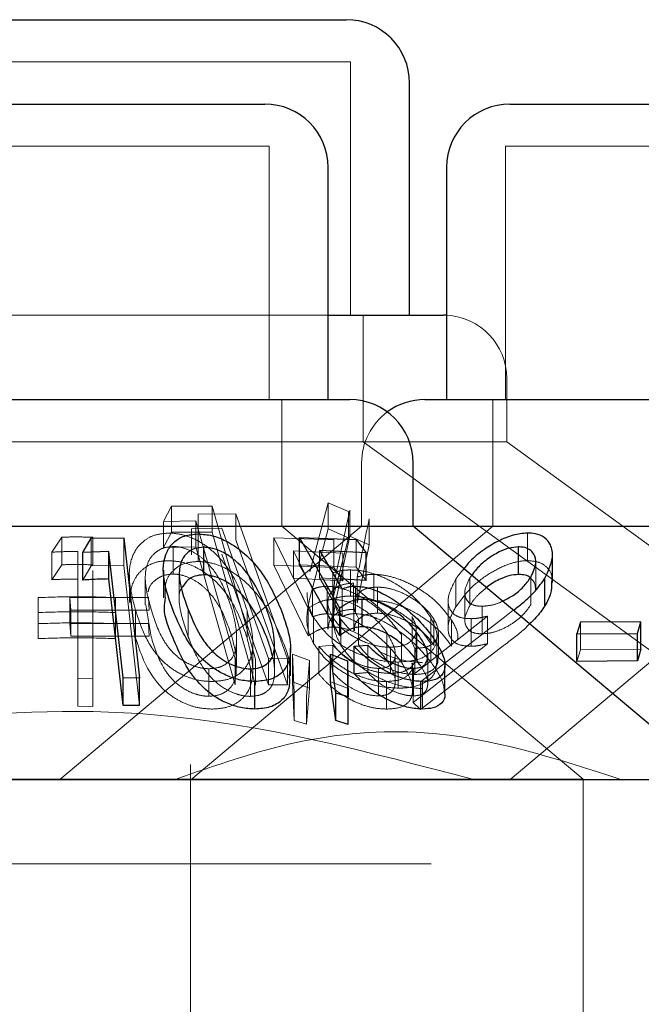
# Model space of a CAD drawing. Units: millimetres. Extents: x 11 to 205, y 5 to 292.
# Drawn here: x 65 to 66, y 227 to 228 of the extents above; entities that cross this region are included whole.
import ezdxf

# ---------------------------------------------------------------- set-up
doc = ezdxf.new("R2010")
doc.units = ezdxf.units.MM
doc.linetypes.add('HIDDEN', pattern=[1.905, 1.27, -0.635])

msp = doc.modelspace()

# ---------------------------------------------------------------- linework, layer by layer
at = {"color": 7, "linetype": 'Continuous', "lineweight": 25}
for p, q in [((65.1693, 227.8094), (65.8079, 227.8094)), ((65.8829, 227.4594), (65.8829, 227.7344)), ((65.2657, 227.7094), (65.7115, 227.7094)), ((66.0017, 227.7094), (66.5755, 227.7094)), ((65.7865, 227.3594), (65.7865, 227.6344)), ((65.9267, 227.6344), (65.9267, 227.3594)), ((65.7865, 227.4594), (65.923, 227.4594)), ((65.9267, 227.4593), (65.923, 227.4594)), ((65.1651, 227.3594), (65.8121, 227.3594)), ((65.9011, 227.3594), (66.6761, 227.3594)), ((65.8871, 227.2094), (65.8871, 227.2844)), ((65.0901, 227.2094), (65.8871, 227.2094)), ((66.2446, 226.9094), (65.8871, 227.2094)), ((65.8871, 227.2094), (66.6901, 227.2094)), ((65.4958, 227.1783), (65.5058, 227.1952)), ((65.5058, 227.1952), (65.5445, 227.1956)), ((65.5445, 227.1956), (65.5631, 227.0296)), ((65.7526, 227.1961), (65.8196, 227.1935)), ((65.8005, 227.1123), (65.7526, 227.1961)), ((65.7526, 227.1635), (65.7526, 227.1961)), ((65.8196, 227.1935), (65.8315, 227.1777)), ((65.5267, 227.1795), (65.4958, 227.1783)), ((65.4958, 227.1457), (65.4958, 227.1783)), ((65.5267, 227.1469), (65.5267, 227.1795)), ((65.5435, 227.0297), (65.5267, 227.1795)), ((65.6392, 227.1519), (65.6392, 227.1845)), ((65.8315, 227.1777), (65.7764, 227.1808)), ((65.7764, 227.1808), (65.8029, 227.135)), ((65.8315, 227.1451), (65.8315, 227.1777)), ((66.0118, 227.1523), (66.0118, 227.1849)), ((66.0521, 227.1426), (66.0521, 227.1753)), ((65.5913, 227.1574), (65.5913, 227.1247)), ((65.8005, 227.0797), (65.7526, 227.1635)), ((65.5435, 226.997), (65.5267, 227.1469)), ((65.8315, 227.1451), (65.7959, 227.147)), ((66.0433, 227.1152), (66.0433, 227.1479)), ((65.8269, 227.0902), (65.8269, 227.1228)), ((65.8005, 227.0797), (65.8005, 227.1123)), ((66.0853, 227.0957), (66.0811, 227.0819)), ((66.1569, 227.0962), (66.0853, 227.0957)), ((66.1527, 227.0824), (66.1569, 227.0962)), ((66.1569, 227.0636), (66.1569, 227.0962)), ((65.8917, 227.0507), (65.8917, 227.0834)), ((66.0811, 227.0819), (66.1527, 227.0824)), ((66.0811, 227.0493), (66.0811, 227.0819)), ((66.1527, 227.0498), (66.1527, 227.0824)), ((65.742, 227.0322), (65.742, 227.0649)), ((65.8174, 227.0672), (65.8333, 227.0687)), ((65.8174, 227.0346), (65.8174, 227.0672)), ((66.1569, 227.0636), (66.1527, 227.0498)), ((65.7893, 227.025), (65.7893, 227.0577)), ((65.7957, 227.0118), (65.7893, 227.0577)), ((65.7893, 227.0577), (65.8095, 227.0501)), ((65.8095, 227.0501), (65.8102, 227.0072)), ((65.8947, 227.0458), (65.8917, 227.0507)), ((66.1527, 227.0498), (66.0811, 227.0493)), ((65.9248, 227.0116), (65.9248, 227.0442)), ((65.5435, 226.997), (65.5435, 227.0297)), ((65.5631, 227.0296), (65.5435, 227.0297)), ((65.5631, 226.9969), (65.5631, 227.0296)), ((65.6996, 226.9928), (65.6996, 227.0254)), ((65.7957, 226.9791), (65.7893, 227.025)), ((65.8982, 226.9929), (65.8982, 227.0255)), ((65.7957, 226.9791), (65.7957, 227.0118)), ((65.8102, 227.0072), (65.7957, 227.0118)), ((65.8102, 226.9746), (65.8102, 227.0072)), ((65.5631, 226.9969), (65.5435, 226.997)), ((65.8102, 226.9746), (65.7957, 226.9791)), ((64.6386, 226.9094), (83.9386, 226.9094))]:
    msp.add_line(p, q, dxfattribs=at)
at = {"color": 7, "linetype": 'HIDDEN', "lineweight": 18}
for p, q in [((65.1643, 227.7594), (65.8129, 227.7594)), ((65.8129, 227.4594), (65.8129, 227.7594)), ((65.2607, 227.6594), (65.7165, 227.6594)), ((65.7165, 227.3594), (65.7165, 227.6594)), ((65.9967, 227.6594), (66.5805, 227.6594)), ((65.9967, 227.6594), (65.9967, 227.3594)), ((65.1907, 227.4594), (65.7865, 227.4594)), ((65.8279, 227.3094), (65.8279, 227.4594)), ((65.998, 227.3094), (65.998, 227.3844)), ((65.7315, 227.2094), (65.7315, 227.3594)), ((65.9817, 227.3594), (65.9817, 227.2094)), ((65.0944, 227.3094), (65.998, 227.3094)), ((66.3785, 226.9093), (65.8279, 227.3094)), ((66.5398, 226.9157), (65.998, 227.3094)), ((65.8261, 227.2844), (65.8261, 227.2094)), ((65.7864, 227.2373), (65.7648, 227.1552)), ((65.8106, 227.2267), (65.7864, 227.2373)), ((65.7864, 227.2064), (65.7864, 227.2373)), ((65.6011, 227.2332), (65.5916, 227.215)), ((65.6491, 227.2332), (65.6011, 227.2332)), ((65.6011, 227.2023), (65.6011, 227.2332)), ((65.6772, 227.224), (65.6324, 227.2236)), ((65.6324, 227.1927), (65.6324, 227.2236)), ((65.7005, 227.0521), (65.6491, 227.2332)), ((65.6491, 227.2023), (65.6491, 227.2332)), ((65.7383, 227.0525), (65.6772, 227.224)), ((65.6772, 227.1931), (65.6772, 227.224)), ((65.8121, 227.2285), (65.7952, 227.1503)), ((65.8106, 227.1958), (65.8106, 227.2267)), ((65.8121, 227.1976), (65.8121, 227.2285)), ((65.5916, 227.215), (65.6299, 227.2158)), ((65.5916, 227.1841), (65.5916, 227.215)), ((65.6299, 227.1849), (65.6299, 227.2158)), ((65.8352, 227.1874), (65.8352, 227.2183)), ((65.8261, 227.2094), (65.4686, 226.9094)), ((65.5916, 227.1841), (65.6011, 227.2023)), ((65.6011, 227.2023), (65.6491, 227.2023)), ((65.9817, 227.2094), (65.6238, 226.9091)), ((65.6247, 227.2063), (65.6606, 227.2073)), ((65.6247, 227.1754), (65.6247, 227.2063)), ((65.6324, 227.1677), (65.6324, 227.2003)), ((65.6491, 227.2023), (65.7005, 227.0212)), ((65.6606, 227.2073), (65.7157, 227.0526)), ((66.0886, 226.9097), (65.7315, 227.2094)), ((65.7648, 227.1243), (65.7864, 227.2064)), ((65.7864, 227.2064), (65.8106, 227.1958)), ((66.3594, 227.2094), (66.0019, 226.9094)), ((66.0225, 227.1687), (66.0225, 227.2013)), ((65.471, 227.1964), (65.4592, 227.1787)), ((65.471, 227.1638), (65.471, 227.1964)), ((65.5058, 227.1626), (65.5058, 227.1952)), ((65.5079, 227.1637), (65.5079, 227.1964)), ((65.5445, 227.163), (65.5445, 227.1956)), ((65.6772, 227.1931), (65.7383, 227.0216)), ((65.7223, 227.1957), (65.7629, 227.1121)), ((65.7933, 227.1932), (65.7223, 227.1957)), ((65.7223, 227.1631), (65.7223, 227.1957)), ((65.8106, 227.1958), (65.7919, 227.1233)), ((65.7933, 227.1605), (65.7933, 227.1932)), ((65.7952, 227.1194), (65.8121, 227.1976)), ((65.8121, 227.1976), (65.8352, 227.1874)), ((65.8196, 227.1609), (65.8196, 227.1935)), ((65.4592, 227.1461), (65.4592, 227.1787)), ((65.49, 227.1795), (65.49, 227.0289)), ((65.6299, 227.1849), (65.5916, 227.1841)), ((65.603, 227.1527), (65.603, 227.1854)), ((65.6762, 227.0214), (65.6299, 227.1849)), ((65.7157, 227.0217), (65.6606, 227.1764)), ((65.7456, 227.1804), (65.804, 227.1774)), ((65.768, 227.1348), (65.7456, 227.1804)), ((65.7456, 227.1478), (65.7456, 227.1804)), ((65.7764, 227.1481), (65.7764, 227.1808)), ((65.804, 227.1448), (65.804, 227.1774)), ((65.8352, 227.1874), (65.8209, 227.1183)), ((66.0324, 227.134), (66.0324, 227.1666)), ((65.4592, 227.1461), (65.471, 227.1638)), ((65.4958, 227.1457), (65.5058, 227.1626)), ((65.5058, 227.1626), (65.5445, 227.163)), ((65.5079, 227.0286), (65.5079, 227.1568)), ((65.5445, 227.163), (65.5631, 226.9969)), ((65.6102, 227.1532), (65.6102, 227.1206)), ((65.7629, 227.0795), (65.7223, 227.1631)), ((65.7223, 227.1631), (65.7933, 227.1605)), ((65.7526, 227.1635), (65.8196, 227.1609)), ((65.7919, 227.1233), (65.7919, 227.1542)), ((65.7933, 227.1605), (65.804, 227.1448)), ((65.813, 227.1267), (65.813, 227.1576)), ((65.8196, 227.1609), (65.8315, 227.1451)), ((65.551, 227.1517), (65.551, 227.1189)), ((65.5698, 227.1489), (65.5698, 227.1162)), ((65.7456, 227.1478), (65.768, 227.1021)), ((65.804, 227.1448), (65.7456, 227.1478)), ((65.7764, 227.1481), (65.8029, 227.1023)), ((65.7959, 227.147), (65.7764, 227.1481)), ((65.8167, 227.1109), (65.8167, 227.1419)), ((65.8209, 227.1183), (65.8209, 227.1492)), ((65.8407, 227.1215), (65.8407, 227.1524)), ((65.9376, 227.1138), (65.9376, 227.1464)), ((65.9565, 227.1511), (65.9543, 227.1481)), ((65.9543, 227.1154), (65.9543, 227.1481)), ((66.0264, 227.1162), (66.0264, 227.1488)), ((65.768, 227.1021), (65.768, 227.1348)), ((65.7852, 227.1056), (65.7852, 227.1383)), ((65.7929, 227.1304), (65.7929, 227.0994)), ((65.8029, 227.1023), (65.8029, 227.135)), ((65.8187, 227.1059), (65.8187, 227.1385)), ((65.8448, 227.1064), (65.8448, 227.1373)), ((65.9483, 227.1309), (65.9483, 227.0983)), ((65.443, 227.1249), (65.443, 227.1072)), ((65.443, 227.1072), (65.443, 227.1249)), ((65.4806, 227.1251), (65.4816, 227.1101)), ((65.5736, 227.125), (65.4806, 227.1251)), ((65.4806, 227.0942), (65.4806, 227.1251)), ((65.5346, 227.1072), (65.5346, 227.1249)), ((65.5746, 227.1101), (65.5736, 227.125)), ((65.7862, 227.1185), (65.7862, 227.0876)), ((65.7919, 227.09), (65.7919, 227.1227)), ((65.9286, 227.1213), (65.9286, 227.0886)), ((65.443, 227.0763), (65.443, 227.1072)), ((65.4816, 227.1101), (65.5746, 227.1101)), ((65.4816, 227.0792), (65.4816, 227.1101)), ((65.5346, 227.0763), (65.5346, 227.1072)), ((65.5584, 227.0772), (65.5584, 227.1099)), ((65.5705, 227.1162), (65.5768, 227.0785)), ((65.6208, 227.0781), (65.6208, 227.1107)), ((65.6904, 227.0771), (65.6904, 227.1098)), ((65.7629, 227.0795), (65.7629, 227.1121)), ((65.8169, 227.1163), (65.8169, 227.0854)), ((65.9689, 227.082), (65.9689, 227.1146)), ((65.9939, 227.1005), (66.0058, 227.1098)), ((65.4806, 227.0942), (65.5736, 227.0941)), ((65.4816, 227.0792), (65.4806, 227.0942)), ((65.7693, 227.0704), (65.7693, 227.1013)), ((65.7911, 227.0719), (65.7911, 227.1028)), ((65.8017, 227.0989), (65.8131, 227.0858)), ((65.8017, 227.068), (65.8017, 227.0989)), ((65.8223, 227.0693), (65.8223, 227.1002)), ((65.8858, 227.0717), (65.8858, 227.1026)), ((65.9752, 227.1029), (65.8872, 227.0333)), ((65.8959, 227.0251), (65.9939, 227.1005)), ((65.908, 227.0704), (65.908, 227.1013)), ((65.9116, 227.0687), (65.9116, 227.0996)), ((65.9326, 227.0674), (65.9326, 227.0983)), ((65.9559, 227.0672), (65.9559, 227.0999)), ((65.9752, 227.0702), (65.9752, 227.1029)), ((66.0853, 227.063), (66.0853, 227.0957)), ((65.443, 227.0763), (65.443, 227.094)), ((65.5736, 227.0941), (65.5746, 227.0792)), ((65.8559, 227.0507), (65.8559, 227.0833)), ((65.8907, 227.0563), (65.8907, 227.0872)), ((65.917, 227.0531), (65.917, 227.084)), ((65.5746, 227.0792), (65.4816, 227.0792)), ((65.6781, 227.0441), (65.6781, 227.0767)), ((65.8732, 227.0484), (65.8732, 227.081)), ((65.9081, 227.0485), (65.9081, 227.0811)), ((65.9154, 227.0474), (65.9154, 227.0784)), ((65.6777, 227.0361), (65.6777, 227.0687)), ((65.6972, 227.0384), (65.6972, 227.0707)), ((65.7231, 227.0358), (65.7231, 227.0685)), ((65.7922, 227.0686), (65.7754, 227.0671)), ((65.7754, 227.0344), (65.7754, 227.0671)), ((65.7922, 227.036), (65.7922, 227.0686)), ((65.8333, 227.0361), (65.8333, 227.0687)), ((65.8602, 227.0351), (65.8602, 227.066)), ((65.8872, 227.0006), (65.9752, 227.0702)), ((65.889, 227.0338), (65.889, 227.0647)), ((65.9939, 227.0678), (65.8959, 226.9925)), ((66.0811, 227.0493), (66.0853, 227.063)), ((66.0853, 227.063), (66.1569, 227.0636)), ((65.6762, 227.0214), (65.6762, 227.0523)), ((65.7005, 227.0212), (65.7005, 227.0521)), ((65.7157, 227.0217), (65.7157, 227.0526)), ((65.7157, 227.0526), (65.7383, 227.0525)), ((65.7383, 227.0216), (65.7383, 227.0525)), ((65.7441, 227.0577), (65.7462, 227.012)), ((65.7643, 227.0503), (65.7441, 227.0577)), ((65.7441, 227.0251), (65.7441, 227.0577)), ((65.7607, 227.0075), (65.7643, 227.0503)), ((65.7643, 227.0177), (65.7643, 227.0503)), ((65.8095, 227.0174), (65.8095, 227.0501)), ((65.866, 227.0253), (65.866, 227.0581)), ((65.8693, 227.0176), (65.8693, 227.0485)), ((65.9044, 227.0228), (65.9044, 227.0555)), ((65.6453, 227.008), (65.6453, 227.0406)), ((65.6945, 227.0079), (65.6945, 227.0405)), ((65.846, 227.0084), (65.846, 227.041)), ((65.8864, 227.0148), (65.8864, 227.0474)), ((65.8874, 227.0084), (65.8874, 227.0411)), ((65.49, 227.0289), (65.5079, 227.0286)), ((65.49, 226.9962), (65.49, 227.0289)), ((65.5079, 226.996), (65.5079, 227.0286)), ((65.7441, 227.0251), (65.7643, 227.0177)), ((65.7462, 226.9793), (65.7441, 227.0251)), ((65.7893, 227.025), (65.8095, 227.0174)), ((65.8555, 226.9928), (65.8555, 227.0255)), ((65.8872, 227.0006), (65.8872, 227.0333)), ((65.8959, 226.9925), (65.8959, 227.0251)), ((65.7383, 227.0216), (65.7157, 227.0217)), ((65.7643, 227.0177), (65.7607, 226.9749)), ((65.8095, 227.0174), (65.8102, 226.9746)), ((65.7462, 226.9793), (65.7462, 227.012)), ((65.7607, 226.9749), (65.7607, 227.0075)), ((65.5079, 226.996), (65.49, 226.9962)), ((65.8959, 226.9925), (65.8872, 227.0006)), ((65.7607, 226.9749), (65.7462, 226.9793)), ((65.6236, 226.9272), (65.6236, 226.8094)), ((64.8886, 226.9097), (66.0886, 226.9097)), ((66.0886, 226.8094), (66.0886, 226.9097)), ((64.6386, 226.8094), (83.9386, 226.8094)), ((65.6236, 226.8094), (65.6236, 226.3094)), ((66.0886, 226.3094), (66.0886, 226.8094))]:
    msp.add_line(p, q, dxfattribs=at)
at = {"color": 7, "linetype": 'HIDDEN', "lineweight": 18, "flags": 128}
msp.add_lwpolyline([(65.6299, 227.2158), (65.6611, 227.1057), (65.6762, 227.0523)], dxfattribs=at)
at = {"color": 7, "linetype": 'Continuous', "lineweight": 25}
for centre, start, end in [((65.8079, 227.7344), 0, 90), ((65.7115, 227.6344), 0, 90), ((66.0017, 227.6344), 90, 180), ((65.8121, 227.2844), 0, 90), ((65.9011, 227.2844), 90, 126.4187)]:
    msp.add_arc(centre, 0.075, start, end, dxfattribs=at)
at = {"color": 7, "linetype": 'HIDDEN', "lineweight": 18}
for centre, start, end in [((65.923, 227.3844), 0, 87.2096), ((65.9011, 227.2844), 126.4187, 180)]:
    msp.add_arc(centre, 0.075, start, end, dxfattribs=at)
for points, knots in [([(65.8209, 227.1492), (65.8255, 227.1717), (65.8302, 227.195), (65.835, 227.2175), (65.8352, 227.2183)], [0, 0, 0, 0, 0.962475, 1, 1, 1, 1]), ([(65.5976, 227.2013), (65.5924, 227.2008), (65.5818, 227.2), (65.5681, 227.1929), (65.5558, 227.1796), (65.5475, 227.1509), (65.554, 227.1265), (65.5584, 227.1099)], [0, 0, 0, 0, 0.097784, 0.19548, 0.329595, 0.544414, 1, 1, 1, 1]), ([(65.6904, 227.1098), (65.6871, 227.1198), (65.6797, 227.1425), (65.6616, 227.1703), (65.6381, 227.1895), (65.6208, 227.198), (65.6065, 227.201), (65.5994, 227.2012), (65.5976, 227.2013)], [0, 0, 0, 0, 0.27663, 0.624905, 0.748203, 0.8724, 0.9677, 1, 1, 1, 1]), ([(65.5079, 227.1964), (65.5018, 227.1965), (65.4895, 227.1969), (65.4772, 227.1966), (65.471, 227.1964)], [0, 0, 0, 0, 0.495865, 1, 1, 1, 1]), ([(65.4592, 227.1787), (65.4637, 227.1789), (65.474, 227.1794), (65.4842, 227.1795), (65.49, 227.1795)], [0, 0, 0, 0, 0.438212, 1, 1, 1, 1]), ([(65.603, 227.1854), (65.5992, 227.185), (65.5915, 227.1843), (65.5816, 227.1787), (65.5725, 227.1683), (65.5674, 227.1448), (65.573, 227.1248), (65.5768, 227.1112)], [0, 0, 0, 0, 0.088943, 0.178153, 0.311401, 0.52951, 1, 1, 1, 1]), ([(65.6724, 227.1111), (65.6689, 227.1214), (65.6627, 227.1401), (65.6482, 227.1621), (65.633, 227.1755), (65.6209, 227.182), (65.6102, 227.1851), (65.6047, 227.1853), (65.603, 227.1854)], [0, 0, 0, 0, 0.356558, 0.645088, 0.759822, 0.875333, 0.960938, 1, 1, 1, 1]), ([(65.552, 227.1189), (65.5522, 227.1269), (65.5526, 227.1399), (65.5625, 227.1553), (65.5742, 227.1641), (65.5866, 227.1681), (65.5946, 227.1685), (65.5976, 227.1686)], [0, 0, 0, 0, 0.356512, 0.578325, 0.763052, 0.908221, 1, 1, 1, 1]), ([(65.5937, 227.1247), (65.5933, 227.1325), (65.5927, 227.1446), (65.603, 227.1579), (65.6151, 227.1661), (65.6268, 227.1672), (65.6324, 227.1677)], [0, 0, 0, 0, 0.385837, 0.594625, 0.804678, 1, 1, 1, 1]), ([(65.5976, 227.1686), (65.6032, 227.1682), (65.6144, 227.1674), (65.6323, 227.1602), (65.653, 227.1459), (65.6769, 227.1171), (65.6851, 227.0927), (65.6904, 227.0771)], [0, 0, 0, 0, 0.09869, 0.197702, 0.335853, 0.574028, 1, 1, 1, 1]), ([(65.6324, 227.1677), (65.638, 227.1673), (65.6491, 227.1664), (65.6674, 227.159), (65.6883, 227.1449), (65.7141, 227.1164), (65.7244, 227.0923), (65.7312, 227.0767)], [0, 0, 0, 0, 0.1006896, 0.2017121, 0.3398852, 0.5711847, 1, 1, 1, 1]), ([(65.9376, 227.1138), (65.9439, 227.1225), (65.9544, 227.1368), (65.9774, 227.154), (65.9967, 227.1637), (66.0119, 227.1681), (66.0196, 227.1685), (66.0225, 227.1687)], [0, 0, 0, 0, 0.352563, 0.579341, 0.769335, 0.914494, 1, 1, 1, 1]), ([(66.0225, 227.1687), (66.0274, 227.1683), (66.0371, 227.1675), (66.0471, 227.1601), (66.0524, 227.1515), (66.0514, 227.1447), (66.0511, 227.1426)], [0, 0, 0, 0, 0.25982, 0.520797, 0.848508, 1, 1, 1, 1]), ([(65.471, 227.1638), (65.4771, 227.1639), (65.4895, 227.1642), (65.5018, 227.1639), (65.5079, 227.1637)], [0, 0, 0, 0, 0.5000265, 1, 1, 1, 1]), ([(65.603, 227.1527), (65.5991, 227.1524), (65.5915, 227.1517), (65.5818, 227.1461), (65.5749, 227.1393), (65.5737, 227.1336), (65.5733, 227.1316)], [0, 0, 0, 0, 0.23311, 0.466891, 0.816137, 1, 1, 1, 1]), ([(65.6724, 227.0785), (65.6689, 227.0888), (65.6627, 227.1074), (65.6482, 227.1294), (65.633, 227.1429), (65.6209, 227.1494), (65.6102, 227.1524), (65.6047, 227.1527), (65.603, 227.1527)], [0, 0, 0, 0, 0.3565691, 0.6450977, 0.7598179, 0.8753282, 0.9609384, 1, 1, 1, 1]), ([(65.813, 227.1576), (65.8111, 227.1576), (65.8063, 227.1575), (65.7991, 227.1564), (65.7944, 227.155), (65.7919, 227.1542)], [0, 0, 0, 0, 0.247937, 0.619873, 1, 1, 1, 1]), ([(65.908, 227.1013), (65.9018, 227.11), (65.8914, 227.1248), (65.8662, 227.1421), (65.8448, 227.1523), (65.8268, 227.157), (65.817, 227.1574), (65.813, 227.1576)], [0, 0, 0, 0, 0.342414, 0.577512, 0.754612, 0.899299, 1, 1, 1, 1]), ([(65.9473, 227.1588), (65.9444, 227.1556), (65.9407, 227.1515), (65.9381, 227.1473), (65.9376, 227.1464)], [0, 0, 0, 0, 0.784663, 1, 1, 1, 1]), ([(65.49, 227.1469), (65.485, 227.1468), (65.4747, 227.1468), (65.4645, 227.1463), (65.4592, 227.1461)], [0, 0, 0, 0, 0.48659, 1, 1, 1, 1]), ([(65.8167, 227.1419), (65.8124, 227.1416), (65.8036, 227.141), (65.7934, 227.1358), (65.7871, 227.1274), (65.785, 227.116), (65.789, 227.1074), (65.7911, 227.1028)], [0, 0, 0, 0, 0.16049, 0.322064, 0.530532, 0.74728, 1, 1, 1, 1]), ([(65.7952, 227.1503), (65.7941, 227.1436), (65.7921, 227.1321), (65.7938, 227.1147), (65.7991, 227.1042), (65.8017, 227.0989)], [0, 0, 0, 0, 0.414653, 0.702781, 1, 1, 1, 1]), ([(65.8407, 227.1524), (65.8388, 227.1523), (65.8352, 227.1523), (65.8283, 227.1515), (65.8239, 227.1501), (65.8209, 227.1492)], [0, 0, 0, 0, 0.248036, 0.496269, 1, 1, 1, 1]), ([(65.9326, 227.0983), (65.9265, 227.1065), (65.9161, 227.1206), (65.8918, 227.1373), (65.8706, 227.1472), (65.8534, 227.1517), (65.8442, 227.1522), (65.8407, 227.1524)], [0, 0, 0, 0, 0.334963, 0.574693, 0.757106, 0.90524, 1, 1, 1, 1]), ([(65.9376, 227.1464), (65.9336, 227.1386), (65.927, 227.1257), (65.9295, 227.1116), (65.9362, 227.1037), (65.9456, 227.1002), (65.9528, 227.1), (65.9559, 227.0999)], [0, 0, 0, 0, 0.350261, 0.576064, 0.752924, 0.894269, 1, 1, 1, 1]), ([(65.9543, 227.1481), (65.9516, 227.1427), (65.9471, 227.1336), (65.9492, 227.1235), (65.9542, 227.1175), (65.9614, 227.1149), (65.9667, 227.1147), (65.9689, 227.1146)], [0, 0, 0, 0, 0.329966, 0.564254, 0.746194, 0.896912, 1, 1, 1, 1]), ([(66.0322, 227.134), (66.0319, 227.1374), (66.0316, 227.1431), (66.0272, 227.147), (66.0254, 227.1485)], [0, 0, 0, 0, 0.601528, 1, 1, 1, 1]), ([(65.6139, 227.1375), (65.6138, 227.1373), (65.6096, 227.1322), (65.6094, 227.1115), (65.6162, 227.0917), (65.6208, 227.0781)], [0, 0, 0, 0, 0.011909, 0.314153, 1, 1, 1, 1]), ([(65.7616, 227.1311), (65.7616, 227.1268), (65.7618, 227.117), (65.7666, 227.1069), (65.7693, 227.1013)], [0, 0, 0, 0, 0.446923, 1, 1, 1, 1]), ([(65.7852, 227.1383), (65.7836, 227.1382), (65.7796, 227.138), (65.7738, 227.1369), (65.77, 227.1355), (65.768, 227.1348)], [0, 0, 0, 0, 0.247169, 0.620063, 1, 1, 1, 1]), ([(65.8732, 227.081), (65.8658, 227.0906), (65.8542, 227.1057), (65.8304, 227.1233), (65.812, 227.133), (65.7967, 227.1376), (65.7886, 227.1381), (65.7852, 227.1383)], [0, 0, 0, 0, 0.373474, 0.58812, 0.757822, 0.898499, 1, 1, 1, 1]), ([(65.8448, 227.1373), (65.8406, 227.1371), (65.8322, 227.1366), (65.8227, 227.1313), (65.8171, 227.123), (65.8163, 227.112), (65.8203, 227.1041), (65.8223, 227.1002)], [0, 0, 0, 0, 0.1629026, 0.3268298, 0.5461891, 0.7735289, 1, 1, 1, 1]), ([(65.9116, 227.0996), (65.9084, 227.1041), (65.902, 227.113), (65.8863, 227.1244), (65.8705, 227.1325), (65.8563, 227.1366), (65.8483, 227.1371), (65.8448, 227.1373)], [0, 0, 0, 0, 0.25762, 0.511101, 0.708232, 0.869122, 1, 1, 1, 1]), ([(65.9739, 227.1365), (65.9696, 227.133), (65.9615, 227.1263), (65.9567, 227.119), (65.9543, 227.1154)], [0, 0, 0, 0, 0.518277, 1, 1, 1, 1]), ([(65.5346, 227.1249), (65.5193, 227.1254), (65.4888, 227.1264), (65.4583, 227.1254), (65.443, 227.1249)], [0, 0, 0, 0, 0.50014, 1, 1, 1, 1]), ([(65.7693, 227.0704), (65.767, 227.0754), (65.7623, 227.0853), (65.7603, 227.1037), (65.763, 227.1163), (65.7648, 227.1243)], [0, 0, 0, 0, 0.2653447, 0.5306802, 1, 1, 1, 1]), ([(65.7629, 227.1121), (65.7668, 227.1147), (65.7727, 227.1185), (65.7826, 227.122), (65.7888, 227.1224), (65.7919, 227.1227)], [0, 0, 0, 0, 0.486863, 0.739628, 1, 1, 1, 1]), ([(65.7919, 227.1233), (65.7951, 227.1243), (65.7998, 227.1256), (65.8071, 227.1266), (65.811, 227.1267), (65.813, 227.1267)], [0, 0, 0, 0, 0.491433, 0.74392, 1, 1, 1, 1]), ([(65.7919, 227.1227), (65.7962, 227.1224), (65.8049, 227.1218), (65.8197, 227.1161), (65.8348, 227.1066), (65.8473, 227.0951), (65.8533, 227.0869), (65.8559, 227.0833)], [0, 0, 0, 0, 0.1759765, 0.3536332, 0.5497274, 0.8028143, 1, 1, 1, 1]), ([(65.8017, 227.068), (65.7993, 227.0729), (65.7943, 227.0825), (65.7919, 227.1001), (65.794, 227.1119), (65.7952, 227.1194)], [0, 0, 0, 0, 0.270511, 0.541137, 1, 1, 1, 1]), ([(65.813, 227.1267), (65.8195, 227.1263), (65.8324, 227.1253), (65.8549, 227.1172), (65.8766, 227.1047), (65.8962, 227.088), (65.904, 227.0764), (65.908, 227.0704)], [0, 0, 0, 0, 0.158619, 0.318157, 0.540048, 0.763466, 1, 1, 1, 1]), ([(65.8407, 227.1215), (65.8469, 227.121), (65.8594, 227.12), (65.8811, 227.112), (65.9023, 227.0997), (65.9211, 227.0838), (65.9288, 227.0728), (65.9326, 227.0674)], [0, 0, 0, 0, 0.162059, 0.325098, 0.545778, 0.775953, 1, 1, 1, 1]), ([(65.9689, 227.1146), (65.9725, 227.1149), (65.9797, 227.1155), (65.9884, 227.1181), (65.9924, 227.1203), (65.9929, 227.1206)], [0, 0, 0, 0, 0.465392, 0.934334, 1, 1, 1, 1]), ([(65.443, 227.1072), (65.4583, 227.1077), (65.4888, 227.1086), (65.5193, 227.1077), (65.5346, 227.1072)], [0, 0, 0, 0, 0.500039, 1, 1, 1, 1]), ([(65.5584, 227.1099), (65.5616, 227.0999), (65.568, 227.08), (65.583, 227.056), (65.6021, 227.0393), (65.6192, 227.0304), (65.6359, 227.026), (65.6452, 227.0256), (65.649, 227.0255)], [0, 0, 0, 0, 0.280782, 0.563494, 0.695326, 0.828467, 0.929466, 1, 1, 1, 1]), ([(65.5768, 227.1112), (65.5805, 227.0992), (65.5859, 227.082), (65.6007, 227.0606), (65.6145, 227.0493), (65.6288, 227.043), (65.6384, 227.0409), (65.6436, 227.0407), (65.6453, 227.0406)], [0, 0, 0, 0, 0.419897, 0.600378, 0.78279, 0.880761, 0.961246, 1, 1, 1, 1]), ([(65.649, 227.0255), (65.6548, 227.0259), (65.6663, 227.0267), (65.6807, 227.0333), (65.6931, 227.0459), (65.7002, 227.0718), (65.6943, 227.0949), (65.6904, 227.1098)], [0, 0, 0, 0, 0.108452, 0.217336, 0.353778, 0.581596, 1, 1, 1, 1]), ([(65.6777, 227.0687), (65.6779, 227.0741), (65.6783, 227.0837), (65.6759, 227.0979), (65.6735, 227.1067), (65.6724, 227.1111)], [0, 0, 0, 0, 0.388746, 0.693658, 1, 1, 1, 1]), ([(65.8167, 227.1109), (65.8124, 227.1107), (65.8036, 227.1101), (65.7935, 227.1048), (65.7872, 227.0972), (65.7868, 227.0906), (65.7866, 227.0876)], [0, 0, 0, 0, 0.226928, 0.455388, 0.750156, 1, 1, 1, 1]), ([(65.8029, 227.1023), (65.8052, 227.1033), (65.8086, 227.1047), (65.8141, 227.1057), (65.8172, 227.1058), (65.8187, 227.1059)], [0, 0, 0, 0, 0.492678, 0.74482, 1, 1, 1, 1]), ([(65.8448, 227.1064), (65.8406, 227.1062), (65.8322, 227.1057), (65.8228, 227.1004), (65.8174, 227.0935), (65.8176, 227.0876), (65.8177, 227.0854)], [0, 0, 0, 0, 0.238937, 0.479376, 0.80112, 1, 1, 1, 1]), ([(65.8187, 227.1059), (65.8238, 227.1054), (65.8342, 227.1045), (65.8534, 227.0965), (65.8747, 227.083), (65.8941, 227.0658), (65.9038, 227.0538), (65.9081, 227.0485)], [0, 0, 0, 0, 0.157652, 0.316315, 0.525443, 0.790793, 1, 1, 1, 1]), ([(65.9116, 227.0687), (65.9084, 227.0732), (65.902, 227.0821), (65.8863, 227.0935), (65.8705, 227.1016), (65.8563, 227.1057), (65.8483, 227.1062), (65.8448, 227.1064)], [0, 0, 0, 0, 0.25762, 0.511101, 0.708232, 0.869122, 1, 1, 1, 1]), ([(65.9559, 227.0672), (65.9514, 227.0675), (65.9424, 227.0679), (65.9328, 227.0738), (65.928, 227.0833), (65.9286, 227.0971), (65.9344, 227.1078), (65.9376, 227.1138)], [0, 0, 0, 0, 0.15517, 0.311609, 0.52042, 0.733012, 1, 1, 1, 1]), ([(65.9543, 227.1154), (65.9516, 227.1101), (65.9471, 227.101), (65.9492, 227.0909), (65.9542, 227.0848), (65.9614, 227.0822), (65.9667, 227.082), (65.9689, 227.082)], [0, 0, 0, 0, 0.329984, 0.564266, 0.746202, 0.896917, 1, 1, 1, 1]), ([(65.9689, 227.082), (65.9725, 227.0822), (65.9798, 227.0827), (65.9929, 227.0873), (66.0061, 227.0947), (66.0185, 227.1048), (66.0237, 227.1123), (66.0264, 227.1162)], [0, 0, 0, 0, 0.160056, 0.321338, 0.53697, 0.762721, 1, 1, 1, 1]), ([(65.443, 227.094), (65.4583, 227.0945), (65.4888, 227.0955), (65.5193, 227.0945), (65.5346, 227.094)], [0, 0, 0, 0, 0.4999573, 1, 1, 1, 1]), ([(65.768, 227.1021), (65.7706, 227.103), (65.7744, 227.1044), (65.7803, 227.1054), (65.7835, 227.1056), (65.7852, 227.1056)], [0, 0, 0, 0, 0.493098, 0.7450191, 1, 1, 1, 1]), ([(65.7693, 227.1013), (65.7744, 227.0942), (65.7837, 227.0812), (65.806, 227.0653), (65.8299, 227.0547), (65.8517, 227.0492), (65.8644, 227.0487), (65.8693, 227.0485)], [0, 0, 0, 0, 0.276437, 0.504038, 0.692005, 0.880351, 1, 1, 1, 1]), ([(65.7852, 227.1056), (65.7904, 227.1052), (65.8009, 227.1044), (65.8195, 227.097), (65.8399, 227.0843), (65.8594, 227.0671), (65.8687, 227.0545), (65.8732, 227.0484)], [0, 0, 0, 0, 0.152869, 0.306825, 0.501191, 0.759573, 1, 1, 1, 1]), ([(65.7911, 227.1028), (65.7942, 227.0982), (65.8004, 227.0894), (65.817, 227.0777), (65.8346, 227.0698), (65.8498, 227.0664), (65.8571, 227.0661), (65.8602, 227.066)], [0, 0, 0, 0, 0.255873, 0.497082, 0.73872, 0.893521, 1, 1, 1, 1]), ([(65.8602, 227.066), (65.8647, 227.0663), (65.8739, 227.0668), (65.8844, 227.072), (65.8906, 227.0804), (65.8915, 227.0912), (65.8876, 227.0989), (65.8858, 227.1026)], [0, 0, 0, 0, 0.170614, 0.342423, 0.564102, 0.794821, 1, 1, 1, 1]), ([(65.8693, 227.0485), (65.8768, 227.049), (65.8918, 227.05), (65.907, 227.0579), (65.9153, 227.0693), (65.9163, 227.0841), (65.9109, 227.0953), (65.908, 227.1013)], [0, 0, 0, 0, 0.190704, 0.382345, 0.571945, 0.773922, 1, 1, 1, 1]), ([(65.889, 227.0647), (65.8933, 227.065), (65.9019, 227.0654), (65.9117, 227.0705), (65.9172, 227.0786), (65.9172, 227.089), (65.9134, 227.0962), (65.9116, 227.0996)], [0, 0, 0, 0, 0.170187, 0.341549, 0.574299, 0.803389, 1, 1, 1, 1]), ([(65.9398, 227.0751), (65.94, 227.0769), (65.9407, 227.084), (65.9361, 227.0922), (65.9326, 227.0983)], [0, 0, 0, 0, 0.2542, 1, 1, 1, 1]), ([(65.9559, 227.0999), (65.9574, 227.0999), (65.9612, 227.1001), (65.9677, 227.1011), (65.9727, 227.1023), (65.9752, 227.1029)], [0, 0, 0, 0, 0.24751, 0.61969, 1, 1, 1, 1]), ([(65.7919, 227.09), (65.789, 227.0898), (65.7821, 227.0893), (65.7723, 227.0857), (65.7663, 227.0817), (65.7629, 227.0795)], [0, 0, 0, 0, 0.243469, 0.573359, 1, 1, 1, 1]), ([(65.8559, 227.0507), (65.8506, 227.0575), (65.8425, 227.068), (65.8257, 227.08), (65.8122, 227.0867), (65.8007, 227.0897), (65.7943, 227.0899), (65.7919, 227.09)], [0, 0, 0, 0, 0.371423, 0.568973, 0.733568, 0.898726, 1, 1, 1, 1]), ([(65.8559, 227.0833), (65.8601, 227.0761), (65.8669, 227.0644), (65.8659, 227.0516), (65.8611, 227.0446), (65.8538, 227.0414), (65.8483, 227.0411), (65.846, 227.041)], [0, 0, 0, 0, 0.369975, 0.595653, 0.769386, 0.906313, 1, 1, 1, 1]), ([(66.025, 227.0936), (66.023, 227.0916), (66.014, 227.0826), (66.0027, 227.0743), (65.9939, 227.0678)], [0, 0, 0, 0, 0.221427, 1, 1, 1, 1]), ([(65.5346, 227.0763), (65.5193, 227.0768), (65.4888, 227.0777), (65.4583, 227.0768), (65.443, 227.0763)], [0, 0, 0, 0, 0.500075, 1, 1, 1, 1]), ([(65.649, 226.9928), (65.6434, 226.9932), (65.6321, 226.9938), (65.6158, 226.9995), (65.5978, 227.0095), (65.5722, 227.035), (65.5641, 227.0596), (65.5584, 227.0772)], [0, 0, 0, 0, 0.102364, 0.205112, 0.310735, 0.50504, 1, 1, 1, 1]), ([(65.5768, 227.0785), (65.5805, 227.0665), (65.5859, 227.0494), (65.6007, 227.028), (65.6145, 227.0167), (65.6288, 227.0104), (65.6384, 227.0083), (65.6436, 227.0081), (65.6453, 227.008)], [0, 0, 0, 0, 0.419909, 0.600388, 0.782799, 0.88076, 0.961245, 1, 1, 1, 1]), ([(65.6208, 227.0781), (65.6256, 227.0661), (65.6325, 227.049), (65.6492, 227.0277), (65.6637, 227.0165), (65.678, 227.0104), (65.6875, 227.0081), (65.6926, 227.0079), (65.6945, 227.0079)], [0, 0, 0, 0, 0.4205478, 0.6012832, 0.783635, 0.8796284, 0.957378, 1, 1, 1, 1]), ([(65.6904, 227.0771), (65.6934, 227.0658), (65.6993, 227.0429), (65.6956, 227.0164), (65.6812, 227.001), (65.667, 226.9941), (65.6547, 226.9932), (65.649, 226.9928)], [0, 0, 0, 0, 0.321158, 0.646547, 0.768922, 0.892105, 1, 1, 1, 1]), ([(65.6777, 227.0441), (65.6778, 227.0468), (65.678, 227.0538), (65.6759, 227.0653), (65.6735, 227.0741), (65.6724, 227.0785)], [0, 0, 0, 0, 0.243498, 0.620899, 1, 1, 1, 1]), ([(65.7312, 227.0767), (65.7359, 227.0651), (65.7423, 227.0498), (65.7407, 227.0357), (65.7404, 227.0322)], [0, 0, 0, 0, 0.75182, 1, 1, 1, 1]), ([(65.7911, 227.0719), (65.7942, 227.0673), (65.8004, 227.0585), (65.817, 227.0468), (65.8346, 227.0389), (65.8498, 227.0355), (65.8571, 227.0352), (65.8602, 227.0351)], [0, 0, 0, 0, 0.2558752, 0.4970695, 0.7387222, 0.8935184, 1, 1, 1, 1]), ([(65.8602, 227.0351), (65.8647, 227.0354), (65.8739, 227.0359), (65.8844, 227.0411), (65.8906, 227.0495), (65.8915, 227.0602), (65.8876, 227.068), (65.8858, 227.0717)], [0, 0, 0, 0, 0.170615, 0.342433, 0.5641, 0.79482, 1, 1, 1, 1]), ([(65.6453, 227.0406), (65.6491, 227.0409), (65.6568, 227.0415), (65.6658, 227.046), (65.6744, 227.054), (65.6769, 227.0624), (65.6776, 227.0681), (65.6777, 227.0687)], [0, 0, 0, 0, 0.18287, 0.366361, 0.573091, 0.954428, 1, 1, 1, 1]), ([(65.8693, 227.0176), (65.8616, 227.0181), (65.846, 227.0191), (65.8221, 227.0267), (65.7987, 227.0389), (65.7803, 227.0541), (65.7726, 227.0656), (65.7693, 227.0704)], [0, 0, 0, 0, 0.184767, 0.370529, 0.55193, 0.812231, 1, 1, 1, 1]), ([(65.7754, 227.0671), (65.7825, 227.0595), (65.7939, 227.0475), (65.8158, 227.0348), (65.8339, 227.0278), (65.8471, 227.0256), (65.8538, 227.0255), (65.8555, 227.0255)], [0, 0, 0, 0, 0.360901, 0.578834, 0.758944, 0.939876, 1, 1, 1, 1]), ([(65.846, 227.041), (65.8421, 227.0413), (65.8342, 227.0419), (65.8211, 227.0466), (65.8077, 227.0538), (65.7985, 227.0618), (65.7936, 227.0671), (65.7922, 227.0686)], [0, 0, 0, 0, 0.202303, 0.405441, 0.615604, 0.889614, 1, 1, 1, 1]), ([(65.8984, 227.0171), (65.8911, 227.0176), (65.8766, 227.0186), (65.8539, 227.0259), (65.8314, 227.0375), (65.813, 227.0521), (65.8051, 227.0632), (65.8017, 227.068)], [0, 0, 0, 0, 0.18249, 0.365993, 0.547118, 0.806285, 1, 1, 1, 1]), ([(65.8223, 227.0693), (65.8263, 227.064), (65.8334, 227.0545), (65.8507, 227.0438), (65.867, 227.0369), (65.88, 227.0341), (65.8869, 227.0339), (65.889, 227.0338)], [0, 0, 0, 0, 0.3098605, 0.5525808, 0.7364023, 0.9213643, 1, 1, 1, 1]), ([(65.8463, 227.0613), (65.8516, 227.0588), (65.864, 227.053), (65.8828, 227.0487), (65.8943, 227.0482), (65.8984, 227.048)], [0, 0, 0, 0, 0.323004, 0.758999, 1, 1, 1, 1]), ([(65.9752, 227.0702), (65.972, 227.0695), (65.967, 227.0683), (65.9606, 227.0674), (65.9575, 227.0673), (65.9559, 227.0672)], [0, 0, 0, 0, 0.492532, 0.744606, 1, 1, 1, 1]), ([(65.7231, 227.0358), (65.7229, 227.0412), (65.7226, 227.0478), (65.7208, 227.0546), (65.7205, 227.0559)], [0, 0, 0, 0, 0.807081, 1, 1, 1, 1]), ([(65.846, 227.0084), (65.8496, 227.0087), (65.8567, 227.0093), (65.8639, 227.0148), (65.8669, 227.0237), (65.8646, 227.0363), (65.859, 227.0456), (65.8559, 227.0507)], [0, 0, 0, 0, 0.150146, 0.30119, 0.51957, 0.740341, 1, 1, 1, 1]), ([(65.8732, 227.0484), (65.8777, 227.0408), (65.8857, 227.0272), (65.8874, 227.0107), (65.882, 226.9996), (65.8707, 226.9937), (65.8601, 226.9931), (65.8555, 226.9928)], [0, 0, 0, 0, 0.282838, 0.507791, 0.683698, 0.860641, 1, 1, 1, 1]), ([(65.889, 227.0338), (65.8933, 227.0341), (65.902, 227.0345), (65.9116, 227.0396), (65.9168, 227.046), (65.9163, 227.0514), (65.9162, 227.0531)], [0, 0, 0, 0, 0.249508, 0.500741, 0.841972, 1, 1, 1, 1]), ([(65.9081, 227.0485), (65.9135, 227.0407), (65.9227, 227.0275), (65.9239, 227.0162), (65.9244, 227.0116)], [0, 0, 0, 0, 0.5841, 1, 1, 1, 1]), ([(65.6453, 227.008), (65.6491, 227.0083), (65.6568, 227.0089), (65.6658, 227.0134), (65.6744, 227.0214), (65.6769, 227.0297), (65.6776, 227.0355), (65.6777, 227.0361)], [0, 0, 0, 0, 0.182873, 0.366346, 0.573095, 0.954401, 1, 1, 1, 1]), ([(65.7922, 227.036), (65.7966, 227.0314), (65.804, 227.0236), (65.8188, 227.0149), (65.833, 227.0095), (65.8417, 227.0087), (65.846, 227.0084)], [0, 0, 0, 0, 0.3332691, 0.5561215, 0.7792046, 1, 1, 1, 1]), ([(65.8174, 227.0346), (65.8196, 227.0348), (65.8249, 227.0354), (65.8302, 227.0358), (65.8333, 227.0361)], [0, 0, 0, 0, 0.4084997, 1, 1, 1, 1]), ([(65.8333, 227.0361), (65.838, 227.0315), (65.8457, 227.0239), (65.8603, 227.0152), (65.8733, 227.0102), (65.8824, 227.0086), (65.8866, 227.0085), (65.8874, 227.0084)], [0, 0, 0, 0, 0.3311394, 0.545654, 0.7603633, 0.9568852, 1, 1, 1, 1]), ([(65.8555, 227.0255), (65.8613, 227.0259), (65.8731, 227.0267), (65.8829, 227.034), (65.887, 227.0413), (65.8859, 227.0463), (65.8857, 227.0474)], [0, 0, 0, 0, 0.316445, 0.635352, 0.920341, 1, 1, 1, 1]), ([(65.9148, 227.0474), (65.9145, 227.0431), (65.9138, 227.0336), (65.9015, 227.0233), (65.885, 227.0181), (65.8732, 227.0177), (65.8693, 227.0176)], [0, 0, 0, 0, 0.262033, 0.57535, 0.860384, 1, 1, 1, 1]), ([(65.8874, 227.0084), (65.8906, 227.0087), (65.8971, 227.0093), (65.9031, 227.0144), (65.9052, 227.0227), (65.9029, 227.0336), (65.8974, 227.0418), (65.8947, 227.0458)], [0, 0, 0, 0, 0.158765, 0.318449, 0.540475, 0.773543, 1, 1, 1, 1]), ([(65.6945, 227.0079), (65.6982, 227.0082), (65.7057, 227.0088), (65.7147, 227.0137), (65.722, 227.0224), (65.7227, 227.0308), (65.7231, 227.0358)], [0, 0, 0, 0, 0.186413, 0.37339, 0.621631, 1, 1, 1, 1]), ([(65.8555, 226.9928), (65.85, 226.9931), (65.8392, 226.9937), (65.8197, 227.0002), (65.8006, 227.0107), (65.7855, 227.0229), (65.7783, 227.0311), (65.7754, 227.0344)], [0, 0, 0, 0, 0.187046, 0.375583, 0.605225, 0.841021, 1, 1, 1, 1]), ([(65.0184, 226.9094), (65.1084, 226.9345), (65.2917, 226.9857), (65.6147, 227), (65.8337, 226.9423), (65.9588, 226.9094)], [0, 0, 0, 0, 0.293022, 0.59631, 1, 1, 1, 1]), ([(65.6051, 226.9094), (65.6526, 226.926), (65.7491, 226.9598), (65.9308, 226.9751), (66.0564, 226.9343), (66.1333, 226.9094)], [0, 0, 0, 0, 0.273073, 0.555047, 1, 1, 1, 1])]:
    msp.add_open_spline(points, degree=3, knots=knots, dxfattribs=at)
at = {"color": 7, "linetype": 'Continuous', "lineweight": 25}
for points, knots in [([(65.6029, 227.1094), (65.5987, 227.1212), (65.5902, 227.1448), (65.5907, 227.1735), (65.6029, 227.1906), (65.6152, 227.1987), (65.6268, 227.1998), (65.6324, 227.2003)], [0, 0, 0, 0, 0.327703, 0.659957, 0.775563, 0.891859, 1, 1, 1, 1]), ([(65.6324, 227.2003), (65.638, 227.1999), (65.6491, 227.1991), (65.6674, 227.1917), (65.6883, 227.1775), (65.7141, 227.149), (65.7244, 227.1249), (65.7312, 227.1093)], [0, 0, 0, 0, 0.100692, 0.201714, 0.339887, 0.571186, 1, 1, 1, 1]), ([(66.0225, 227.2013), (66.0169, 227.2007), (66.0057, 227.1996), (65.9877, 227.1921), (65.9701, 227.1815), (65.9557, 227.1699), (65.9495, 227.1618), (65.9473, 227.1588)], [0, 0, 0, 0, 0.1967292, 0.3939165, 0.60234, 0.8550418, 1, 1, 1, 1]), ([(66.0433, 227.1479), (66.0472, 227.1563), (66.0538, 227.1702), (66.0512, 227.1868), (66.0436, 227.1961), (66.0335, 227.2008), (66.0258, 227.2011), (66.0225, 227.2013)], [0, 0, 0, 0, 0.349272, 0.57511, 0.750817, 0.893675, 1, 1, 1, 1]), ([(65.6392, 227.1845), (65.6355, 227.1842), (65.6282, 227.1835), (65.6191, 227.178), (65.6113, 227.1678), (65.6082, 227.1446), (65.6157, 227.1246), (65.6208, 227.1107)], [0, 0, 0, 0, 0.088817, 0.177897, 0.308381, 0.519938, 1, 1, 1, 1]), ([(65.7137, 227.1106), (65.7093, 227.1211), (65.7014, 227.1396), (65.6851, 227.1615), (65.6693, 227.1747), (65.6568, 227.1813), (65.6461, 227.1842), (65.6408, 227.1844), (65.6392, 227.1845)], [0, 0, 0, 0, 0.362747, 0.644457, 0.759817, 0.876026, 0.962554, 1, 1, 1, 1]), ([(66.0118, 227.1849), (66.0081, 227.1846), (66.0007, 227.1839), (65.9873, 227.1785), (65.9739, 227.1699), (65.9627, 227.16), (65.9583, 227.1536), (65.9565, 227.1511)], [0, 0, 0, 0, 0.16957, 0.340008, 0.583706, 0.839471, 1, 1, 1, 1]), ([(66.0264, 227.1488), (66.0292, 227.1546), (66.0339, 227.1645), (66.0312, 227.1757), (66.0257, 227.182), (66.0188, 227.1847), (66.0138, 227.1848), (66.0118, 227.1849)], [0, 0, 0, 0, 0.348437, 0.593491, 0.765835, 0.905729, 1, 1, 1, 1]), ([(65.5267, 227.1469), (65.5229, 227.1468), (65.5126, 227.1466), (65.5023, 227.146), (65.4958, 227.1457)], [0, 0, 0, 0, 0.375226, 1, 1, 1, 1]), ([(65.6392, 227.1519), (65.6355, 227.1515), (65.6282, 227.1508), (65.6192, 227.1456), (65.6159, 227.1404), (65.6139, 227.1375)], [0, 0, 0, 0, 0.296009, 0.592929, 1, 1, 1, 1]), ([(65.7137, 227.078), (65.7093, 227.0884), (65.7014, 227.107), (65.6851, 227.1288), (65.6693, 227.1421), (65.6568, 227.1486), (65.6461, 227.1515), (65.6408, 227.1518), (65.6392, 227.1519)], [0, 0, 0, 0, 0.362736, 0.644449, 0.75981, 0.87603, 0.962553, 1, 1, 1, 1]), ([(66.0118, 227.1523), (66.0081, 227.1519), (66.0007, 227.1513), (65.9875, 227.1458), (65.9782, 227.1405), (65.9741, 227.1367), (65.9739, 227.1365)], [0, 0, 0, 0, 0.283946, 0.569311, 0.977369, 1, 1, 1, 1]), ([(65.9929, 227.1206), (65.9972, 227.1228), (66.0066, 227.1276), (66.0185, 227.1375), (66.0237, 227.145), (66.0264, 227.1488)], [0, 0, 0, 0, 0.294214, 0.638302, 1, 1, 1, 1]), ([(66.0058, 227.1098), (66.0096, 227.1127), (66.0191, 227.12), (66.0325, 227.1327), (66.0397, 227.1427), (66.0433, 227.1479)], [0, 0, 0, 0, 0.246513, 0.617321, 1, 1, 1, 1]), ([(66.0254, 227.1485), (66.0252, 227.1488), (66.0236, 227.1506), (66.0187, 227.152), (66.0138, 227.1522), (66.0118, 227.1523)], [0, 0, 0, 0, 0.091228, 0.634121, 1, 1, 1, 1]), ([(66.0511, 227.1426), (66.0511, 227.1384), (66.0513, 227.1296), (66.046, 227.1201), (66.0433, 227.1152)], [0, 0, 0, 0, 0.478586, 1, 1, 1, 1]), ([(65.8029, 227.135), (65.8052, 227.1359), (65.8086, 227.1373), (65.8141, 227.1383), (65.8172, 227.1384), (65.8187, 227.1385)], [0, 0, 0, 0, 0.492665, 0.744814, 1, 1, 1, 1]), ([(65.8187, 227.1385), (65.8238, 227.1381), (65.8342, 227.1372), (65.8534, 227.1291), (65.8747, 227.1156), (65.8942, 227.0985), (65.9038, 227.0864), (65.9081, 227.0811)], [0, 0, 0, 0, 0.157652, 0.316315, 0.525443, 0.790777, 1, 1, 1, 1]), ([(65.6029, 227.0768), (65.5978, 227.0887), (65.5907, 227.1049), (65.5931, 227.1206), (65.5937, 227.1247)], [0, 0, 0, 0, 0.7342122, 1, 1, 1, 1]), ([(65.8269, 227.1228), (65.8241, 227.1226), (65.8177, 227.1222), (65.8088, 227.1185), (65.8035, 227.1146), (65.8005, 227.1123)], [0, 0, 0, 0, 0.243332, 0.565392, 1, 1, 1, 1]), ([(65.8917, 227.0834), (65.8859, 227.0903), (65.877, 227.1009), (65.8597, 227.113), (65.8461, 227.1196), (65.835, 227.1226), (65.8291, 227.1228), (65.8269, 227.1228)], [0, 0, 0, 0, 0.372236, 0.573772, 0.737376, 0.901479, 1, 1, 1, 1]), ([(65.6996, 227.0254), (65.6941, 227.0258), (65.6831, 227.0264), (65.6666, 227.032), (65.648, 227.042), (65.6205, 227.0674), (65.6103, 227.0918), (65.6029, 227.1094)], [0, 0, 0, 0, 0.102223, 0.204829, 0.310631, 0.505033, 1, 1, 1, 1]), ([(65.6208, 227.1107), (65.6256, 227.0987), (65.6325, 227.0817), (65.6492, 227.0604), (65.6637, 227.0491), (65.678, 227.043), (65.6875, 227.0408), (65.6926, 227.0406), (65.6945, 227.0405)], [0, 0, 0, 0, 0.420537, 0.601288, 0.783629, 0.879632, 0.957378, 1, 1, 1, 1]), ([(65.7312, 227.1093), (65.7352, 227.0979), (65.7426, 227.0769), (65.7424, 227.0518), (65.733, 227.0359), (65.7193, 227.0271), (65.7059, 227.026), (65.6996, 227.0254)], [0, 0, 0, 0, 0.321922, 0.596866, 0.735947, 0.876481, 1, 1, 1, 1]), ([(65.7231, 227.0685), (65.7227, 227.0738), (65.7222, 227.0834), (65.7185, 227.0975), (65.7153, 227.1062), (65.7137, 227.1106)], [0, 0, 0, 0, 0.388867, 0.693741, 1, 1, 1, 1]), ([(66.0433, 227.1152), (66.0401, 227.1105), (66.035, 227.1031), (66.0276, 227.0961), (66.025, 227.0936)], [0, 0, 0, 0, 0.642507, 1, 1, 1, 1]), ([(65.8269, 227.0902), (65.8241, 227.09), (65.8177, 227.0895), (65.8088, 227.0859), (65.8035, 227.082), (65.8005, 227.0797)], [0, 0, 0, 0, 0.24334, 0.565388, 1, 1, 1, 1]), ([(65.8917, 227.0507), (65.8859, 227.0576), (65.8769, 227.0683), (65.8597, 227.0803), (65.8461, 227.087), (65.835, 227.0899), (65.8291, 227.0901), (65.8269, 227.0902)], [0, 0, 0, 0, 0.372231, 0.573784, 0.737385, 0.901479, 1, 1, 1, 1]), ([(65.8874, 227.0411), (65.8906, 227.0414), (65.8971, 227.0419), (65.9031, 227.047), (65.9052, 227.0553), (65.9023, 227.0678), (65.8956, 227.0777), (65.8917, 227.0834)], [0, 0, 0, 0, 0.1451522, 0.2911446, 0.49415, 0.7072156, 1, 1, 1, 1]), ([(65.6996, 226.9928), (65.6941, 226.9931), (65.6831, 226.9938), (65.6666, 226.9994), (65.648, 227.0094), (65.6205, 227.0347), (65.6103, 227.0592), (65.6029, 227.0768)], [0, 0, 0, 0, 0.102225, 0.204827, 0.310638, 0.505041, 1, 1, 1, 1]), ([(65.7205, 227.0559), (65.7198, 227.0589), (65.7181, 227.0662), (65.7153, 227.0736), (65.7137, 227.078)], [0, 0, 0, 0, 0.408958, 1, 1, 1, 1]), ([(65.9081, 227.0811), (65.9133, 227.0734), (65.9225, 227.0597), (65.926, 227.0432), (65.9221, 227.0321), (65.9122, 227.0264), (65.9024, 227.0258), (65.8982, 227.0255)], [0, 0, 0, 0, 0.285671, 0.512147, 0.686777, 0.862312, 1, 1, 1, 1]), ([(65.6945, 227.0405), (65.6982, 227.0408), (65.7057, 227.0414), (65.7147, 227.0463), (65.722, 227.0551), (65.7227, 227.0634), (65.7231, 227.0685)], [0, 0, 0, 0, 0.186409, 0.373388, 0.621653, 1, 1, 1, 1]), ([(65.8982, 227.0255), (65.8929, 227.0258), (65.8824, 227.0264), (65.863, 227.0331), (65.8438, 227.0437), (65.8282, 227.0558), (65.8205, 227.0639), (65.8174, 227.0672)], [0, 0, 0, 0, 0.1903209, 0.3820365, 0.6079604, 0.8440736, 1, 1, 1, 1]), ([(65.8333, 227.0687), (65.838, 227.0641), (65.8457, 227.0565), (65.8603, 227.0479), (65.8733, 227.0429), (65.8824, 227.0412), (65.8866, 227.0411), (65.8874, 227.0411)], [0, 0, 0, 0, 0.331121, 0.545641, 0.760356, 0.956883, 1, 1, 1, 1]), ([(65.7404, 227.0322), (65.7406, 227.0265), (65.7411, 227.016), (65.7328, 227.0032), (65.7193, 226.9944), (65.7059, 226.9933), (65.6996, 226.9928)], [0, 0, 0, 0, 0.294982, 0.538213, 0.783984, 1, 1, 1, 1]), ([(65.8982, 226.9929), (65.8929, 226.9932), (65.8824, 226.9938), (65.863, 227.0004), (65.8437, 227.011), (65.8282, 227.0231), (65.8205, 227.0313), (65.8174, 227.0346)], [0, 0, 0, 0, 0.190316, 0.382039, 0.607947, 0.844075, 1, 1, 1, 1]), ([(65.9244, 227.0116), (65.9245, 227.011), (65.9256, 227.0063), (65.9217, 226.9996), (65.9123, 226.9937), (65.9025, 226.9931), (65.8982, 226.9929)], [0, 0, 0, 0, 0.045175, 0.386966, 0.730513, 1, 1, 1, 1])]:
    msp.add_open_spline(points, degree=3, knots=knots, dxfattribs=at)

doc.saveas('drawing.dxf')
